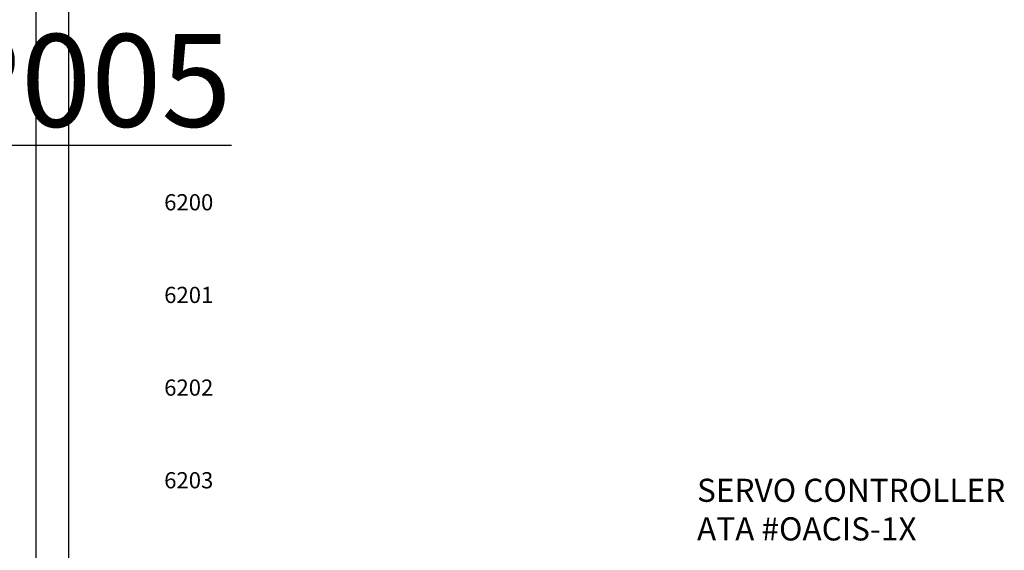
# Model space of a CAD drawing. Extents: x 0 to 5887, y 0 to 3217.
# Drawn here: x 837 to 1050, y 2459 to 2573 of the extents above; entities that cross this region are included whole.
import ezdxf
from ezdxf.enums import TextEntityAlignment as Align

# ---------------------------------------------------------------- set-up
doc = ezdxf.new("R2010")
doc.units = 0
doc.header["$LTSCALE"] = 25.4
doc.layers.get('0').update_dxf_attribs({"linetype": 'CONTINUOUS'})
doc.layers.add('ATA_Symbol_Ele', color=2, linetype='CONTINUOUS')
doc.layers.add('LINENo', color=6, linetype='CONTINUOUS')
doc.styles.add('ARIAL', font='arial.ttf')

# ---------------------------------------------------------------- blocks, each defined once
blk = doc.blocks.new('ata-Border-ELE-A1-002')
at = {"color": 253}
for p, q in [((0, 594), (0, 0)), ((841, 594), (841, 0))]:
    blk.add_line(p, q, dxfattribs=at)
at = {"color": 94}
blk.add_line((7, 587), (7, 7), dxfattribs=at)
blk = doc.blocks.new('ata-LineNo27')
at = {"layer": 'LINENo', "style": 'ARIAL', "flags": 8}
for p in [(32.98, -90.97), (362.98, -90.97), (32.98, -107.47), (362.98, -107.47), (32.98, -123.97), (362.98, -123.97), (32.98, -140.47), (362.98, -140.47), (32.98, -156.97), (362.98, -156.97), (32.98, -173.47), (362.98, -173.47), (32.98, -189.97), (362.98, -189.97), (32.98, -206.47), (362.98, -206.47), (32.98, -222.97), (362.98, -222.97), (32.98, -239.47), (362.98, -239.47), (32.98, -255.97), (362.98, -255.97), (32.98, -272.47), (362.98, -272.47), (32.98, -288.97), (362.98, -288.97), (32.98, -305.47), (362.98, -305.47), (32.98, -321.97), (362.98, -321.97), (32.98, -338.47), (362.98, -338.47), (32.98, -354.97), (362.98, -354.97), (32.98, -371.47), (362.98, -371.47), (32.98, -387.97), (362.98, -387.97), (32.98, -404.47), (362.98, -404.47), (32.98, -420.97), (362.98, -420.97), (32.98, -437.47), (362.98, -437.47), (32.98, -453.97), (362.98, -453.97), (32.98, -470.47), (362.98, -470.47), (32.98, -486.97), (362.98, -486.97), (32.98, -503.47), (362.98, -503.47), (32.98, -519.97), (362.98, -519.97)]:
    blk.add_attdef('LINENO', text='', height=2.75, dxfattribs=at).set_placement(p, align=Align.CENTER)

msp = doc.modelspace()

# ---------------------------------------------------------------- block references
for p in [(0, 2029), (841, 2029)]:
    msp.add_blockref('ata-Border-ELE-A1-002', p)
ref = msp.add_blockref('ata-LineNo27', (841, 2623))
ref.add_attrib('LINENO', '6200', dxfattribs={"layer": 'LINENo', "height": 3.5, "style": 'ARIAL', "flags": 8}).set_placement((873.98198, 2532.03184), align=Align.CENTER)
ref.add_attrib('LINENO', '6201', dxfattribs={"layer": 'LINENo', "height": 3.5, "style": 'ARIAL', "flags": 8}).set_placement((873.98198, 2512.03184), align=Align.CENTER)
ref.add_attrib('LINENO', '6202', dxfattribs={"layer": 'LINENo', "height": 3.5, "style": 'ARIAL', "flags": 8}).set_placement((873.98198, 2492.03184), align=Align.CENTER)
ref.add_attrib('LINENO', '6203', dxfattribs={"layer": 'LINENo', "height": 3.5, "style": 'ARIAL', "flags": 8}).set_placement((873.98198, 2472.03184), align=Align.CENTER)

# ---------------------------------------------------------------- texts
at = {"layer": 'ATA_Symbol_Ele', "attachment_point": 1, "style": 'ARIAL'}
for s, insert, char_height in [('{\\LOACIS-P001 ~ P005}', (642.4793, 2570.07863), 20), ('SERVO CONTROLLER\\PATA #OACIS-1X', (983.67496, 2474.1154), 5)]:
    msp.add_mtext(s, dxfattribs=dict(at, insert=insert, char_height=char_height))

doc.saveas('drawing.dxf')
